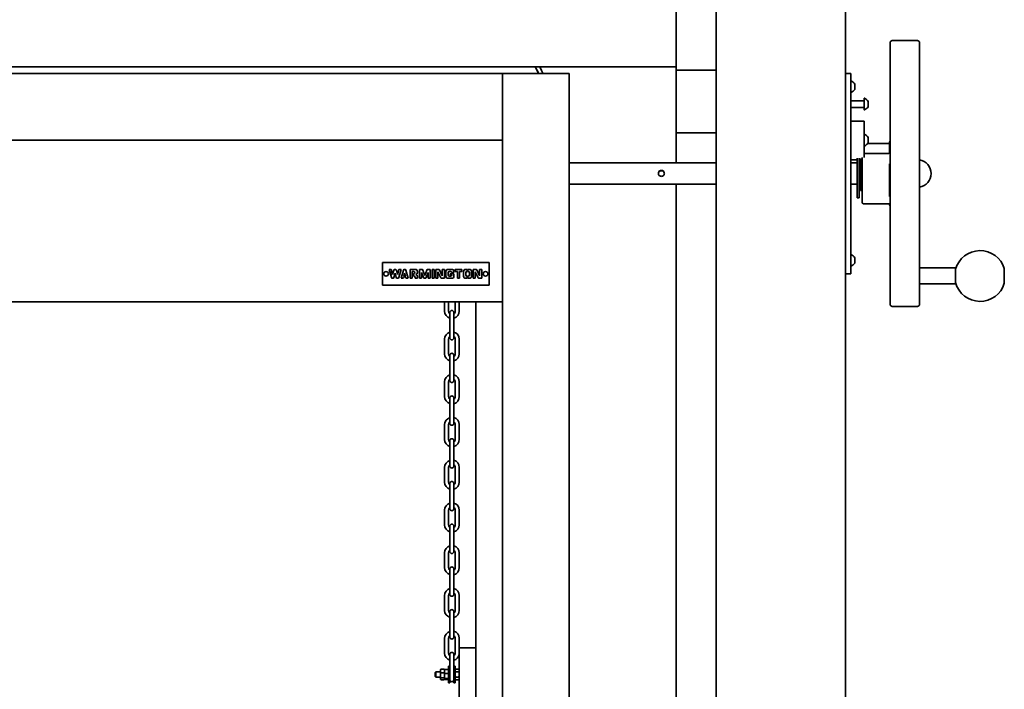
# Model space of a CAD drawing. Units: millimetres. Extents: x 190 to 8610, y 58 to 6194.
# Drawn here: x 1950 to 2688, y 684 to 1185 of the extents above; entities that cross this region are included whole.
import ezdxf

# ---------------------------------------------------------------- set-up
doc = ezdxf.new("R2010")
doc.units = ezdxf.units.MM
doc.header["$LTSCALE"] = 30
doc.layers.add('Visible Edges(ISO)', color=7, linetype='Continuous', lineweight=35)

msp = doc.modelspace()

# ---------------------------------------------------------------- linework, layer by layer
at = {"layer": 'Visible Edges(ISO)'}
for p, q in [((2471.97, 360.18), (2471.97, 2640.18)), ((2568.97, 360.18), (2568.97, 2640.18)), ((2441.97, 1610.18), (2441.97, 1150.18)), ((2602.37, 972.18), (2602.37, 1168.18)), ((2622.87, 1169.68), (2603.87, 1169.68)), ((2624.37, 1168.18), (2624.37, 972.18)), ((2441.97, 1150.18), (1131.97, 1150.18)), ((1261.97, 1145.18), (2311.97, 1145.18)), ((2311.97, 360.18), (2311.97, 1145.18)), ((2311.97, 1145.18), (2361.97, 1145.18)), ((2311.97, 1145.18), (2311.97, 1095.18)), ((2338.54, 1146.02), (2336.43, 1150.18)), ((2338.97, 1145.18), (2336.43, 1150.18)), ((2341.22, 1147.37), (2339.79, 1150.18)), ((2361.97, 1145.18), (2361.97, 360.18)), ((2441.97, 1150.18), (2441.97, 1078.18)), ((2441.97, 1147.68), (2471.97, 1147.68)), ((2572.97, 1145.18), (2568.97, 1145.18)), ((2572.97, 1145.18), (2572.97, 1140.18)), ((2572.97, 1140.18), (2572.97, 1000.18)), ((2575.97, 1137.18), (2575.97, 1133.18)), ((2582.67, 1124.68), (2572.97, 1124.68)), ((2582.97, 1117.85), (2582.97, 1126.52)), ((2585.97, 1124.18), (2585.97, 1120.18)), ((2582.67, 1119.68), (2572.97, 1119.68)), ((2572.97, 1109.41), (2582.97, 1109.41)), ((2582.97, 1106.42), (2582.97, 1109.41)), ((2441.97, 1100.68), (2471.97, 1100.68)), ((2582.97, 1106.42), (2582.97, 1104.27)), ((2582.97, 1101.26), (2582.97, 1104.27)), ((2582.97, 1093.15), (2582.97, 1101.26)), ((2311.97, 1095.18), (1261.97, 1095.18)), ((2582.97, 1093.15), (2582.97, 1085.05)), ((2585.64, 1092.78), (2600.87, 1092.78)), ((2585.97, 1097.18), (2585.97, 1093.18)), ((2601.87, 1086.11), (2601.87, 1093.68)), ((2600.87, 1085.23), (2582.97, 1085.23)), ((2582.97, 1082.18), (2582.97, 1085.05)), ((2361.97, 1078.18), (2471.97, 1078.18)), ((2572.97, 1080.47), (2577.57, 1080.47)), ((2572.97, 1078.18), (2577.57, 1078.18)), ((2577.57, 1081.61), (2577.57, 1051.93)), ((2579.17, 1081.61), (2579.17, 1051.93)), ((2579.17, 1080.47), (2580.17, 1080.47)), ((2579.17, 1078.18), (2580.17, 1078.18)), ((2580.17, 1059.41), (2580.17, 1081.35)), ((2581.37, 1079.44), (2581.37, 1082.09)), ((2581.37, 1079.44), (2581.37, 1078.82)), ((2581.37, 1078.82), (2581.37, 1076.66)), ((2601.87, 1052.91), (2601.87, 1077.49)), ((2581.37, 1076.66), (2581.37, 1051.34)), ((2361.97, 1062.18), (2471.97, 1062.18)), ((2441.97, 1062.18), (2441.97, 360.18)), ((2572.97, 1062.18), (2577.57, 1062.18)), ((2579.17, 1062.18), (2580.17, 1062.18)), ((2581.37, 1059.41), (2580.17, 1059.41)), ((2580.17, 1057.53), (2580.17, 1059.41)), ((2581.37, 1057.53), (2580.17, 1057.53)), ((2577.57, 1051.93), (2579.17, 1051.93)), ((2581.37, 1048.58), (2581.37, 1051.34)), ((2582.37, 1047.58), (2600.87, 1047.58)), ((2601.87, 1046.68), (2601.87, 1047.43)), ((2221.97, 986.58), (2221.97, 1003.58)), ((2221.97, 1003.58), (2301.97, 1003.58)), ((2301.97, 1003.58), (2301.97, 986.58)), ((2575.97, 1007.18), (2575.97, 1003.18)), ((2226.97, 998.43), (2228.57, 998.43)), ((2228.66, 992.31), (2226.97, 998.43)), ((2228.57, 998.43), (2229.62, 994.62)), ((2229.62, 994.62), (2230.51, 997.84)), ((2231.28, 998.43), (2231.66, 998.43)), ((2232.43, 997.84), (2233.32, 994.62)), ((2233.32, 994.62), (2234.37, 998.43)), ((2235.97, 998.43), (2234.28, 992.31)), ((2234.37, 998.43), (2235.97, 998.43)), ((2235.97, 991.73), (2237.66, 997.84)), ((2238.43, 998.43), (2238.81, 998.43)), ((2239.58, 997.84), (2241.27, 991.73)), ((2242.77, 991.73), (2242.77, 998.43)), ((2242.77, 998.43), (2246.57, 998.43)), ((2244.37, 996.83), (2244.37, 991.73)), ((2245.37, 996.83), (2244.37, 996.83)), ((2248.17, 996.83), (2248.17, 995.93)), ((2249.77, 998.43), (2251.6, 998.43)), ((2249.77, 991.73), (2249.77, 998.43)), ((2251.37, 996.19), (2251.37, 991.73)), ((2252.78, 992.26), (2251.37, 996.19)), ((2252.36, 997.9), (2253.77, 993.96)), ((2253.77, 993.96), (2255.18, 997.9)), ((2256.17, 996.19), (2254.76, 992.26)), ((2255.93, 998.43), (2257.77, 998.43)), ((2256.17, 991.73), (2256.17, 996.19)), ((2257.77, 998.43), (2257.77, 991.73)), ((2259.17, 998.43), (2260.77, 998.43)), ((2259.17, 991.73), (2259.17, 998.43)), ((2260.77, 998.43), (2260.77, 991.73)), ((2261.97, 998.43), (2263.95, 998.43)), ((2261.97, 991.73), (2261.97, 998.43)), ((2263.57, 996.57), (2263.57, 991.73)), ((2265.66, 992.18), (2263.57, 996.57)), ((2264.67, 997.97), (2266.77, 993.58)), ((2266.77, 998.43), (2268.37, 998.43)), ((2266.77, 993.58), (2266.77, 998.43)), ((2268.37, 998.43), (2268.37, 991.73)), ((2269.57, 993.33), (2269.57, 996.83)), ((2271.17, 998.43), (2273.97, 998.43)), ((2272.97, 996.83), (2272.17, 996.83)), ((2275.57, 996.03), (2273.95, 996.03)), ((2275.57, 996.83), (2275.57, 996.03)), ((2276.36, 996.83), (2276.36, 998.43)), ((2276.36, 998.43), (2281.56, 998.43)), ((2278.16, 996.83), (2276.36, 996.83)), ((2278.16, 991.73), (2278.16, 996.83)), ((2279.76, 996.83), (2279.76, 991.73)), ((2281.56, 996.83), (2279.76, 996.83)), ((2281.56, 998.43), (2281.56, 996.83)), ((2282.77, 993.33), (2282.77, 996.83)), ((2284.37, 998.43), (2285.52, 998.43)), ((2285.52, 996.83), (2285.37, 996.83)), ((2285.52, 998.43), (2285.52, 996.83)), ((2286.02, 996.83), (2286.02, 998.43)), ((2286.02, 998.43), (2287.17, 998.43)), ((2286.17, 996.83), (2286.02, 996.83)), ((2288.77, 996.83), (2288.77, 993.33)), ((2289.97, 998.43), (2291.95, 998.43)), ((2289.97, 991.73), (2289.97, 998.43)), ((2291.57, 996.57), (2291.57, 991.73)), ((2293.66, 992.18), (2291.57, 996.57)), ((2292.67, 997.97), (2294.77, 993.58)), ((2294.77, 998.43), (2296.37, 998.43)), ((2294.77, 993.58), (2294.77, 998.43)), ((2296.37, 998.43), (2296.37, 991.73)), ((2572.97, 1000.18), (2572.97, 995.18)), ((2624.37, 999.48), (2651.37, 999.48)), ((2651.37, 987.48), (2651.37, 999.48)), ((2687.88, 998.98), (2687.88, 987.98)), ((2229.81, 991.73), (2229.43, 991.73)), ((2231.47, 995.53), (2230.58, 992.31)), ((2232.36, 992.31), (2231.47, 995.53)), ((2233.51, 991.73), (2233.13, 991.73)), ((2237.57, 991.73), (2235.97, 991.73)), ((2237.73, 992.33), (2237.57, 991.73)), ((2238.32, 992.33), (2237.73, 992.33)), ((2238.62, 995.53), (2238.01, 993.33)), ((2238.01, 993.33), (2238.32, 993.33)), ((2238.32, 993.33), (2238.32, 992.33)), ((2239.23, 993.33), (2238.62, 995.53)), ((2238.92, 993.33), (2239.23, 993.33)), ((2238.92, 992.33), (2238.92, 993.33)), ((2239.5, 992.33), (2238.92, 992.33)), ((2239.67, 991.73), (2239.5, 992.33)), ((2241.27, 991.73), (2239.67, 991.73)), ((2244.37, 991.73), (2242.77, 991.73)), ((2245.37, 993.53), (2245.37, 995.13)), ((2246.57, 991.73), (2246.57, 992.33)), ((2248.17, 991.73), (2246.57, 991.73)), ((2247.05, 994.4), (2247.44, 994.23)), ((2248.17, 993.13), (2248.17, 991.73)), ((2251.37, 991.73), (2249.77, 991.73)), ((2254, 991.73), (2253.53, 991.73)), ((2257.77, 991.73), (2256.17, 991.73)), ((2260.77, 991.73), (2259.17, 991.73)), ((2263.57, 991.73), (2261.97, 991.73)), ((2268.37, 991.73), (2266.39, 991.73)), ((2271.17, 995.83), (2271.17, 994.33)), ((2273.97, 991.73), (2271.17, 991.73)), ((2272.17, 993.33), (2272.97, 993.33)), ((2272.77, 994.28), (2272.77, 995.08)), ((2272.77, 995.08), (2275.57, 995.08)), ((2273.97, 994.28), (2272.77, 994.28)), ((2275.57, 995.08), (2275.57, 993.33)), ((2279.76, 991.73), (2278.16, 991.73)), ((2284.37, 995.83), (2284.37, 994.33)), ((2285.52, 991.73), (2284.37, 991.73)), ((2285.37, 993.33), (2285.52, 993.33)), ((2285.52, 993.33), (2285.52, 991.73)), ((2286.02, 991.73), (2286.02, 993.33)), ((2286.02, 993.33), (2286.17, 993.33)), ((2287.17, 991.73), (2286.02, 991.73)), ((2287.17, 994.33), (2287.17, 995.83)), ((2291.57, 991.73), (2289.97, 991.73)), ((2296.37, 991.73), (2294.39, 991.73)), ((2568.97, 995.18), (2572.97, 995.18)), ((2301.97, 986.58), (2221.97, 986.58)), ((2624.37, 987.48), (2651.37, 987.48)), ((2311.97, 974.23), (1261.97, 974.23)), ((2268.57, 974.23), (2268.57, 967.15)), ((2271.56, 974.23), (2271.56, 967.22)), ((2276.57, 967.15), (2276.57, 974.23)), ((2279.56, 967.22), (2279.56, 974.23)), ((2291.97, 465.18), (2291.97, 974.23)), ((2622.87, 970.68), (2603.87, 970.68)), ((2272.47, 966.18), (2272.47, 962.18)), ((2272.47, 951.18), (2272.47, 962.18)), ((2275.47, 962.18), (2275.47, 966.18)), ((2275.47, 951.18), (2275.47, 962.18)), ((2268.57, 946.15), (2268.57, 935.15)), ((2271.56, 946.22), (2271.56, 935.22)), ((2272.47, 951.18), (2272.47, 947.18)), ((2275.47, 947.18), (2275.47, 951.18)), ((2276.57, 935.15), (2276.57, 946.15)), ((2279.56, 935.22), (2279.56, 946.22)), ((2272.47, 934.18), (2272.47, 930.18)), ((2272.47, 919.18), (2272.47, 930.18)), ((2275.47, 930.18), (2275.47, 934.18)), ((2275.47, 919.18), (2275.47, 930.18)), ((2272.47, 919.18), (2272.47, 915.18)), ((2275.47, 915.18), (2275.47, 919.18)), ((2268.57, 914.15), (2268.57, 903.15)), ((2271.56, 914.22), (2271.56, 903.22)), ((2276.57, 903.15), (2276.57, 914.15)), ((2279.56, 903.22), (2279.56, 914.22)), ((2272.47, 902.18), (2272.47, 898.18)), ((2275.47, 898.18), (2275.47, 902.18)), ((2272.47, 887.18), (2272.47, 898.18)), ((2275.47, 887.18), (2275.47, 898.18)), ((2272.47, 887.18), (2272.47, 883.18)), ((2275.47, 883.18), (2275.47, 887.18)), ((2268.57, 882.15), (2268.57, 871.15)), ((2271.56, 882.22), (2271.56, 871.22)), ((2276.57, 871.15), (2276.57, 882.15)), ((2279.56, 871.22), (2279.56, 882.22)), ((2272.47, 870.18), (2272.47, 866.18)), ((2272.47, 855.18), (2272.47, 866.18)), ((2275.47, 866.18), (2275.47, 870.18)), ((2275.47, 855.18), (2275.47, 866.18)), ((2268.57, 850.15), (2268.57, 839.15)), ((2271.56, 850.22), (2271.56, 839.22)), ((2272.47, 855.18), (2272.47, 851.18)), ((2275.47, 851.18), (2275.47, 855.18)), ((2276.57, 839.15), (2276.57, 850.15)), ((2279.56, 839.22), (2279.56, 850.22)), ((2272.47, 838.18), (2272.47, 834.18)), ((2272.47, 823.18), (2272.47, 834.18)), ((2275.47, 834.18), (2275.47, 838.18)), ((2275.47, 823.18), (2275.47, 834.18)), ((2272.47, 823.18), (2272.47, 819.18)), ((2275.47, 819.18), (2275.47, 823.18)), ((2268.57, 818.15), (2268.57, 807.15)), ((2271.56, 818.22), (2271.56, 807.22)), ((2276.57, 807.15), (2276.57, 818.15)), ((2279.56, 807.22), (2279.56, 818.22)), ((2272.47, 806.18), (2272.47, 802.18)), ((2275.47, 802.18), (2275.47, 806.18)), ((2272.47, 791.18), (2272.47, 802.18)), ((2275.47, 791.18), (2275.47, 802.18)), ((2272.47, 791.18), (2272.47, 787.18)), ((2275.47, 787.18), (2275.47, 791.18)), ((2268.57, 786.15), (2268.57, 775.15)), ((2271.56, 786.22), (2271.56, 775.22)), ((2276.57, 775.15), (2276.57, 786.15)), ((2279.56, 775.22), (2279.56, 786.22)), ((2272.47, 774.18), (2272.47, 770.18)), ((2272.47, 759.18), (2272.47, 770.18)), ((2275.47, 770.18), (2275.47, 774.18)), ((2275.47, 759.18), (2275.47, 770.18)), ((2268.57, 754.15), (2268.57, 743.15)), ((2271.56, 754.22), (2271.56, 743.22)), ((2272.47, 759.18), (2272.47, 755.18)), ((2275.47, 755.18), (2275.47, 759.18)), ((2276.57, 743.15), (2276.57, 754.15)), ((2279.56, 743.22), (2279.56, 754.22)), ((2272.47, 742.18), (2272.47, 738.18)), ((2272.47, 727.18), (2272.47, 738.18)), ((2275.47, 738.18), (2275.47, 742.18)), ((2275.47, 727.18), (2275.47, 738.18)), ((2272.47, 727.18), (2272.47, 723.18)), ((2275.47, 723.18), (2275.47, 727.18)), ((2268.57, 722.15), (2268.57, 711.15)), ((2271.56, 722.22), (2271.56, 711.22)), ((2276.57, 711.15), (2276.57, 722.15)), ((2279.56, 715.18), (2279.56, 722.22)), ((2272.47, 710.18), (2272.47, 706.18)), ((2275.47, 706.18), (2275.47, 710.18)), ((2279.47, 715.18), (2279.47, 665.18)), ((2279.47, 715.18), (2281.47, 715.18)), ((2281.47, 715.18), (2291.97, 715.18)), ((2271.47, 688.93), (2271.47, 701.43)), ((2272.47, 701.43), (2271.47, 701.43)), ((2272.47, 699.99), (2272.47, 706.18)), ((2275.47, 699.99), (2275.47, 706.18)), ((2275.47, 701.43), (2276.47, 701.43)), ((2276.47, 701.43), (2276.47, 688.93)), ((2261.47, 696.68), (2261.97, 697.18)), ((2261.47, 693.68), (2261.47, 696.68)), ((2261.47, 693.68), (2261.97, 693.18)), ((2261.97, 697.18), (2261.97, 693.18)), ((2265.47, 697.18), (2261.97, 697.18)), ((2265.47, 691.78), (2265.47, 698.58)), ((2266.07, 699.11), (2267.87, 699.11)), ((2267.87, 696.47), (2266.07, 696.47)), ((2268.47, 691.78), (2268.47, 698.58)), ((2268.47, 698.58), (2268.47, 691.78)), ((2269.07, 698.95), (2270.87, 698.95)), ((2270.87, 695.9), (2269.07, 695.9)), ((2272.47, 688.93), (2272.47, 699.99)), ((2275.47, 699.99), (2275.47, 688.93)), ((2277.07, 699.18), (2278.87, 699.18)), ((2278.87, 697.18), (2277.07, 697.18)), ((2265.47, 693.18), (2261.97, 693.18)), ((2267.87, 692.55), (2266.07, 692.55)), ((2267.87, 691.26), (2266.07, 691.26)), ((2270.87, 692.14), (2269.07, 692.14)), ((2270.87, 691.42), (2269.07, 691.42)), ((2272.47, 688.93), (2271.47, 688.93)), ((2275.47, 688.93), (2276.47, 688.93)), ((2278.87, 693.18), (2277.07, 693.18)), ((2278.87, 691.18), (2277.07, 691.18))]:
    msp.add_line(p, q, dxfattribs=at)
for centre in [(2224.72, 995.08), (2299.22, 995.08)]:
    msp.add_circle(centre, 1.75, dxfattribs=at)
for centre, radius, start, end in [((2603.87, 1168.18), 1.5, 90, 180), ((2622.87, 1168.18), 1.5, 0, 90), ((2335.07, 1144.25), 3.9, 13.85306, 26.93), ((2335.07, 1144.25), 6.9, 7.77779, 26.93), ((2573.07, 1139.52), 0.1, 61.17455, 180), ((2568.59, 1131.38), 9.39, 38.18652, 61.17455), ((2573.07, 1130.85), 0.1, 180, 298.82545), ((2568.59, 1138.99), 9.39, 298.82545, 321.81348), ((2582.67, 1124.98), 0.3, 270, 0), ((2583.07, 1126.52), 0.1, 61.17455, 180), ((2578.59, 1118.38), 9.39, 38.18652, 61.17455), ((2582.67, 1119.38), 0.3, 0, 90), ((2583.07, 1117.85), 0.1, 180, 298.82545), ((2578.59, 1125.99), 9.39, 298.82545, 321.81348), ((2583.07, 1099.52), 0.1, 61.17455, 180), ((2578.59, 1091.38), 9.39, 38.18652, 61.17455), ((2578.59, 1098.99), 9.39, 298.82545, 321.81348), ((2602.87, 1093.68), 1, 120, 180), ((2583.07, 1090.85), 0.1, 180, 298.82545), ((2622.52, 1070.18), 10.45, 280.19702, 79.80298), ((2582.37, 1048.58), 1, 180, 270), ((2602.87, 1046.68), 1, 180, 240), ((2669.7, 993.48), 19, 16.82645, 164.74248), ((2573.07, 1009.52), 0.1, 61.17455, 180), ((2568.59, 1001.38), 9.39, 38.18652, 61.17455), ((2231.28, 997.63), 0.8, 90, 164.56414), ((2231.66, 997.63), 0.8, 15.43586, 90), ((2238.43, 997.63), 0.8, 90, 164.56414), ((2238.81, 997.63), 0.8, 15.43586, 90), ((2245.37, 995.98), 0.85, 270, 90), ((2246.57, 996.83), 1.6, 0, 90), ((2246.57, 995.93), 1.6, 287.4193, 0), ((2251.6, 997.63), 0.8, 19.70798, 90), ((2255.93, 997.63), 0.8, 90, 160.29202), ((2263.95, 997.63), 0.8, 25.5297, 90), ((2271.17, 996.83), 1.6, 90, 180), ((2272.17, 995.83), 1, 90, 180), ((2272.97, 995.83), 1, 11.53696, 90), ((2273.97, 996.83), 1.6, 0, 90), ((2284.37, 996.83), 1.6, 90, 180), ((2285.37, 995.83), 1, 90, 180), ((2286.17, 995.83), 1, 0, 90), ((2287.17, 996.83), 1.6, 0, 90), ((2291.95, 997.63), 0.8, 25.5297, 90), ((2573.07, 1000.85), 0.1, 180, 298.82545), ((2568.59, 1008.99), 9.39, 298.82545, 321.81348), ((2229.43, 992.53), 0.8, 195.43586, 270), ((2229.81, 992.53), 0.8, 270, 344.56414), ((2233.13, 992.53), 0.8, 195.43586, 270), ((2233.51, 992.53), 0.8, 270, 344.56414), ((2245.37, 992.33), 1.2, 0, 90), ((2246.97, 993.13), 1.2, 0, 66.59816), ((2253.53, 992.53), 0.8, 199.70798, 270), ((2254, 992.53), 0.8, 270, 340.29202), ((2266.39, 992.53), 0.8, 205.5297, 270), ((2271.17, 993.33), 1.6, 180, 270), ((2272.17, 994.33), 1, 180, 270), ((2272.97, 994.33), 1, 270, 357.13402), ((2273.97, 993.33), 1.6, 270, 0), ((2284.37, 993.33), 1.6, 180, 270), ((2285.37, 994.33), 1, 180, 270), ((2286.17, 994.33), 1, 270, 0), ((2287.17, 993.33), 1.6, 270, 0), ((2294.39, 992.53), 0.8, 205.5297, 270), ((2669.7, 993.48), 19, 195.25752, 343.17355), ((2274.06, 967.18), 5.5, 180.37892, 253.11938), ((2274.06, 967.18), 2.5, 179.16664, 230.31134), ((2273.97, 966.18), 1.5, 0, 180), ((2274.06, 967.18), 5.5, 284.77997, 0.37892), ((2274.06, 967.18), 2.5, 304.12816, 359.16664), ((2603.87, 972.18), 1.5, 180, 270), ((2622.87, 972.18), 1.5, 270, 0), ((2274.06, 946.18), 5.5, 106.88062, 180.37892), ((2274.06, 946.18), 2.5, 129.68866, 179.16664), ((2273.97, 947.18), 1.5, 180, 0), ((2274.06, 946.18), 5.5, 0.37892, 75.22003), ((2274.06, 946.18), 2.5, 359.16664, 55.87184), ((2274.06, 935.18), 5.5, 180.37892, 253.11938), ((2274.06, 935.18), 2.5, 179.16664, 230.31134), ((2273.97, 934.18), 1.5, 0, 180), ((2274.06, 935.18), 5.5, 284.77997, 0.37892), ((2274.06, 935.18), 2.5, 304.12816, 359.16664), ((2274.06, 914.18), 5.5, 106.88062, 180.37892), ((2274.06, 914.18), 2.5, 129.68866, 179.16664), ((2273.97, 915.18), 1.5, 180, 0), ((2274.06, 914.18), 5.5, 0.37892, 75.22003), ((2274.06, 914.18), 2.5, 359.16664, 55.87184), ((2274.06, 903.18), 5.5, 180.37892, 253.11938), ((2274.06, 903.18), 2.5, 179.16664, 230.31134), ((2273.97, 902.18), 1.5, 0, 180), ((2274.06, 903.18), 5.5, 284.77997, 0.37892), ((2274.06, 903.18), 2.5, 304.12816, 359.16664), ((2274.06, 882.18), 5.5, 106.88062, 180.37892), ((2274.06, 882.18), 5.5, 0.37892, 75.22003), ((2274.06, 882.18), 2.5, 129.68866, 179.16664), ((2273.97, 883.18), 1.5, 180, 0), ((2274.06, 882.18), 2.5, 359.16664, 55.87184), ((2274.06, 871.18), 5.5, 180.37892, 253.11938), ((2274.06, 871.18), 2.5, 179.16664, 230.31134), ((2273.97, 870.18), 1.5, 0, 180), ((2274.06, 871.18), 5.5, 284.77997, 0.37892), ((2274.06, 871.18), 2.5, 304.12816, 359.16664), ((2274.06, 850.18), 5.5, 106.88062, 180.37892), ((2274.06, 850.18), 2.5, 129.68866, 179.16664), ((2273.97, 851.18), 1.5, 180, 0), ((2274.06, 850.18), 5.5, 0.37892, 75.22003), ((2274.06, 850.18), 2.5, 359.16664, 55.87184), ((2274.06, 839.18), 5.5, 180.37892, 253.11938), ((2274.06, 839.18), 2.5, 179.16664, 230.31134), ((2273.97, 838.18), 1.5, 0, 180), ((2274.06, 839.18), 5.5, 284.77997, 0.37892), ((2274.06, 839.18), 2.5, 304.12816, 359.16664), ((2274.06, 818.18), 5.5, 106.88062, 180.37892), ((2274.06, 818.18), 2.5, 129.68866, 179.16664), ((2273.97, 819.18), 1.5, 180, 0), ((2274.06, 818.18), 5.5, 0.37892, 75.22003), ((2274.06, 818.18), 2.5, 359.16664, 55.87184), ((2274.06, 807.18), 5.5, 180.37892, 253.11938), ((2274.06, 807.18), 2.5, 179.16664, 230.31134), ((2273.97, 806.18), 1.5, 0, 180), ((2274.06, 807.18), 5.5, 284.77997, 0.37892), ((2274.06, 807.18), 2.5, 304.12816, 359.16664), ((2274.06, 786.18), 5.5, 106.88062, 180.37892), ((2274.06, 786.18), 5.5, 0.37892, 75.22003), ((2274.06, 786.18), 2.5, 129.68866, 179.16664), ((2273.97, 787.18), 1.5, 180, 0), ((2274.06, 786.18), 2.5, 359.16664, 55.87184), ((2274.06, 775.18), 5.5, 180.37892, 253.11938), ((2274.06, 775.18), 2.5, 179.16664, 230.31134), ((2273.97, 774.18), 1.5, 0, 180), ((2274.06, 775.18), 5.5, 284.77997, 0.37892), ((2274.06, 775.18), 2.5, 304.12816, 359.16664), ((2274.06, 754.18), 5.5, 106.88062, 180.37892), ((2274.06, 754.18), 2.5, 129.68866, 179.16664), ((2273.97, 755.18), 1.5, 180, 0), ((2274.06, 754.18), 5.5, 0.37892, 75.22003), ((2274.06, 754.18), 2.5, 359.16664, 55.87184), ((2274.06, 743.18), 5.5, 180.37892, 253.11938), ((2274.06, 743.18), 2.5, 179.16664, 230.31134), ((2273.97, 742.18), 1.5, 0, 180), ((2274.06, 743.18), 5.5, 284.77997, 0.37892), ((2274.06, 743.18), 2.5, 304.12816, 359.16664), ((2274.06, 722.18), 5.5, 106.88062, 180.37892), ((2274.06, 722.18), 2.5, 129.68866, 179.16664), ((2273.97, 723.18), 1.5, 180, 0), ((2274.06, 722.18), 5.5, 0.37892, 75.22003), ((2274.06, 722.18), 2.5, 359.16664, 55.87184), ((2274.06, 711.18), 5.5, 180.37892, 253.11938), ((2274.06, 711.18), 2.5, 179.16664, 230.31134), ((2273.97, 710.18), 1.5, 0, 180), ((2274.06, 711.18), 2.5, 304.12816, 359.16664), ((2274.06, 711.18), 5.5, 284.77997, 349.24155), ((2266.07, 698.58), 0.6, 154.33824, 180), ((2267.87, 698.58), 0.6, 0, 25.66176), ((2269.07, 698.58), 0.6, 168.30234, 180), ((2270.87, 698.58), 0.6, 0, 11.69766), ((2277.07, 698.58), 0.6, 90, 180), ((2278.87, 698.58), 0.6, 0, 90), ((2266.07, 691.78), 0.6, 180, 205.66176), ((2267.87, 691.78), 0.6, 334.33824, 0), ((2269.07, 691.78), 0.6, 180, 191.69766), ((2270.87, 691.78), 0.6, 348.30234, 0), ((2273.97, 691.18), 1.5, 180, 0), ((2277.07, 691.78), 0.6, 180, 270), ((2278.87, 691.78), 0.6, 270, 0)]:
    msp.add_arc(centre, radius, start, end, dxfattribs=at)
for points, knots in [([(2600.87, 1092.78), (2601, 1092.78), (2601.13, 1092.79), (2601.38, 1092.82), (2601.5, 1092.84), (2601.7, 1092.88), (2601.79, 1092.91), (2601.87, 1092.93)], [0, 0, 0, 0, 0.0495029, 0.0495029, 0.0993109, 0.0993109, 0.1463457, 0.1463457, 0.1463457, 0.1463457]), ([(2601.87, 1086.11), (2601.87, 1086.04), (2601.86, 1085.96), (2601.81, 1085.81), (2601.77, 1085.73), (2601.67, 1085.58), (2601.6, 1085.51), (2601.44, 1085.39), (2601.35, 1085.34), (2601.18, 1085.27), (2601.1, 1085.25), (2600.97, 1085.23), (2600.92, 1085.23), (2600.87, 1085.23)], [0, 0, 0, 0, 0.0701986, 0.0701986, 0.1403973, 0.1403973, 0.2105959, 0.2105959, 0.2759655, 0.2759655, 0.3227696, 0.3227696, 0.3509932, 0.3509932, 0.3509932, 0.3509932]), ([(2428.72, 1070.32), (2428.72, 1070.6), (2428.77, 1070.91), (2429, 1071.46), (2429.18, 1071.71), (2429.58, 1072.11), (2429.83, 1072.28), (2430.38, 1072.51), (2430.68, 1072.56), (2430.97, 1072.56), (2431.25, 1072.56), (2431.55, 1072.51), (2432.11, 1072.28), (2432.36, 1072.11), (2432.76, 1071.71), (2432.93, 1071.46), (2433.16, 1070.91), (2433.22, 1070.6), (2433.22, 1070.32)], [1.0230337, 1.0230337, 1.0230337, 1.0230337, 1.1082768, 1.1082768, 1.1935199, 1.1935199, 1.2787824, 1.2787824, 1.3640449, 1.3640449, 1.3640449, 1.4493074, 1.4493074, 1.53457, 1.53457, 1.6198131, 1.6198131, 1.7050562, 1.7050562, 1.7050562, 1.7050562]), ([(2430.97, 1072.3), (2430.68, 1072.3), (2430.38, 1072.24), (2429.83, 1072.01), (2429.58, 1071.84), (2429.18, 1071.44), (2429, 1071.19), (2428.79, 1070.68), (2428.74, 1070.43), (2428.72, 1070.18)], [0, 0, 0, 0, 0.0852625, 0.0852625, 0.170525, 0.170525, 0.2557681, 0.2557681, 0.327355, 0.327355, 0.327355, 0.327355]), ([(2433.22, 1070.32), (2433.22, 1070.04), (2433.16, 1069.73), (2432.93, 1069.18), (2432.76, 1068.93), (2432.36, 1068.53), (2432.11, 1068.35), (2431.55, 1068.12), (2431.25, 1068.07), (2430.68, 1068.07), (2430.38, 1068.12), (2429.83, 1068.35), (2429.58, 1068.53), (2429.18, 1068.93), (2429, 1069.18), (2428.77, 1069.73), (2428.72, 1070.04), (2428.72, 1070.32)], [0.3410112, 0.3410112, 0.3410112, 0.3410112, 0.4262543, 0.4262543, 0.5114974, 0.5114974, 0.59676, 0.59676, 0.6820225, 0.6820225, 0.767285, 0.767285, 0.8525475, 0.8525475, 0.9377906, 0.9377906, 1.0230337, 1.0230337, 1.0230337, 1.0230337]), ([(2433.21, 1070.18), (2433.2, 1070.43), (2433.14, 1070.68), (2432.93, 1071.19), (2432.76, 1071.44), (2432.36, 1071.84), (2432.11, 1072.01), (2431.55, 1072.24), (2431.25, 1072.3), (2430.97, 1072.3)], [1.0366899, 1.0366899, 1.0366899, 1.0366899, 1.1082768, 1.1082768, 1.1935199, 1.1935199, 1.2787824, 1.2787824, 1.3640449, 1.3640449, 1.3640449, 1.3640449]), ([(2600.87, 1047.58), (2601, 1047.58), (2601.13, 1047.57), (2601.38, 1047.55), (2601.5, 1047.53), (2601.71, 1047.48), (2601.8, 1047.46), (2601.95, 1047.4), (2602, 1047.38), (2602.06, 1047.35), (2602.07, 1047.34), (2602.07, 1047.34)], [0, 0, 0, 0, 0.0495029, 0.0495029, 0.0993109, 0.0993109, 0.1489127, 0.1489127, 0.194764, 0.194764, 0.2262009, 0.2262009, 0.2262009, 0.2262009]), ([(2266.07, 696.47), (2266.02, 696.47), (2265.96, 696.48), (2265.86, 696.52), (2265.8, 696.55), (2265.69, 696.64), (2265.64, 696.72), (2265.53, 696.94), (2265.5, 697.11), (2265.47, 697.46), (2265.47, 697.63), (2265.47, 697.95), (2265.47, 698.12), (2265.5, 698.47), (2265.53, 698.64), (2265.64, 698.86), (2265.69, 698.94), (2265.8, 699.03), (2265.86, 699.06), (2265.96, 699.1), (2266.02, 699.11), (2266.07, 699.11)], [0.2118037, 0.2118037, 0.2118037, 0.2118037, 0.22639, 0.22639, 0.2461316, 0.2461316, 0.2789037, 0.2789037, 0.3512555, 0.3512555, 0.4236074, 0.4236074, 0.4959592, 0.4959592, 0.5683111, 0.5683111, 0.6010832, 0.6010832, 0.6208248, 0.6208248, 0.6354111, 0.6354111, 0.6354111, 0.6354111]), ([(2266.07, 692.55), (2266.02, 692.55), (2265.96, 692.56), (2265.86, 692.62), (2265.8, 692.67), (2265.69, 692.8), (2265.64, 692.92), (2265.53, 693.25), (2265.5, 693.5), (2265.47, 694.01), (2265.47, 694.27), (2265.47, 694.75), (2265.47, 695.01), (2265.5, 695.52), (2265.53, 695.78), (2265.64, 696.1), (2265.69, 696.22), (2265.8, 696.35), (2265.86, 696.41), (2265.96, 696.46), (2266.02, 696.47), (2266.07, 696.47)], [0.2118037, 0.2118037, 0.2118037, 0.2118037, 0.22639, 0.22639, 0.2461316, 0.2461316, 0.2789037, 0.2789037, 0.3512555, 0.3512555, 0.4236074, 0.4236074, 0.4959592, 0.4959592, 0.5683111, 0.5683111, 0.6010832, 0.6010832, 0.6208248, 0.6208248, 0.6354111, 0.6354111, 0.6354111, 0.6354111]), ([(2266.07, 699.11), (2266.02, 699.11), (2265.96, 699.1), (2265.86, 699.09), (2265.8, 699.07), (2265.69, 699.02), (2265.64, 698.99), (2265.57, 698.92), (2265.54, 698.88), (2265.53, 698.84)], [0.2118037, 0.2118037, 0.2118037, 0.2118037, 0.22639, 0.22639, 0.2461316, 0.2461316, 0.2789037, 0.2789037, 0.3126893, 0.3126893, 0.3126893, 0.3126893]), ([(2268.41, 698.84), (2268.39, 698.88), (2268.37, 698.92), (2268.3, 698.99), (2268.24, 699.02), (2268.13, 699.07), (2268.07, 699.09), (2267.97, 699.1), (2267.92, 699.11), (2267.87, 699.11)], [0.110918, 0.110918, 0.110918, 0.110918, 0.1447037, 0.1447037, 0.1774758, 0.1774758, 0.1972174, 0.1972174, 0.2118037, 0.2118037, 0.2118037, 0.2118037]), ([(2267.87, 699.11), (2267.92, 699.11), (2267.97, 699.1), (2268.07, 699.06), (2268.13, 699.03), (2268.24, 698.94), (2268.3, 698.86), (2268.41, 698.64), (2268.43, 698.47), (2268.46, 698.12), (2268.46, 697.95), (2268.46, 697.79), (2268.46, 697.63), (2268.46, 697.46), (2268.43, 697.11), (2268.41, 696.94), (2268.3, 696.72), (2268.24, 696.64), (2268.13, 696.55), (2268.07, 696.52), (2267.97, 696.48), (2267.92, 696.47), (2267.87, 696.47)], [-0.2118037, -0.2118037, -0.2118037, -0.2118037, -0.1972174, -0.1972174, -0.1774758, -0.1774758, -0.1447037, -0.1447037, -0.0723518, -0.0723518, 0, 0, 0, 0.0723518, 0.0723518, 0.1447037, 0.1447037, 0.1774758, 0.1774758, 0.1972174, 0.1972174, 0.2118037, 0.2118037, 0.2118037, 0.2118037]), ([(2267.87, 696.47), (2267.92, 696.47), (2267.97, 696.46), (2268.07, 696.41), (2268.13, 696.35), (2268.24, 696.22), (2268.3, 696.1), (2268.41, 695.78), (2268.43, 695.52), (2268.46, 695.01), (2268.46, 694.75), (2268.46, 694.51), (2268.46, 694.27), (2268.46, 694.01), (2268.43, 693.5), (2268.41, 693.25), (2268.3, 692.92), (2268.24, 692.8), (2268.13, 692.67), (2268.07, 692.62), (2267.97, 692.56), (2267.92, 692.55), (2267.87, 692.55)], [-0.2118037, -0.2118037, -0.2118037, -0.2118037, -0.1972174, -0.1972174, -0.1774758, -0.1774758, -0.1447037, -0.1447037, -0.0723518, -0.0723518, 0, 0, 0, 0.0723518, 0.0723518, 0.1447037, 0.1447037, 0.1774758, 0.1774758, 0.1972174, 0.1972174, 0.2118037, 0.2118037, 0.2118037, 0.2118037]), ([(2269.07, 695.9), (2269.02, 695.9), (2268.96, 695.91), (2268.86, 695.95), (2268.8, 696), (2268.69, 696.1), (2268.64, 696.19), (2268.53, 696.44), (2268.5, 696.64), (2268.47, 697.04), (2268.47, 697.24), (2268.47, 697.61), (2268.47, 697.81), (2268.5, 698.21), (2268.53, 698.41), (2268.64, 698.66), (2268.69, 698.75), (2268.8, 698.86), (2268.86, 698.9), (2268.96, 698.94), (2269.02, 698.95), (2269.07, 698.95)], [0.2118037, 0.2118037, 0.2118037, 0.2118037, 0.22639, 0.22639, 0.2461316, 0.2461316, 0.2789037, 0.2789037, 0.3512555, 0.3512555, 0.4236074, 0.4236074, 0.4959592, 0.4959592, 0.5683111, 0.5683111, 0.6010832, 0.6010832, 0.6208248, 0.6208248, 0.6354111, 0.6354111, 0.6354111, 0.6354111]), ([(2269.07, 692.14), (2269.02, 692.14), (2268.96, 692.15), (2268.86, 692.2), (2268.8, 692.25), (2268.69, 692.38), (2268.64, 692.49), (2268.53, 692.8), (2268.5, 693.05), (2268.47, 693.54), (2268.47, 693.79), (2268.47, 694.25), (2268.47, 694.5), (2268.5, 694.99), (2268.53, 695.23), (2268.64, 695.55), (2268.69, 695.66), (2268.8, 695.79), (2268.86, 695.84), (2268.96, 695.89), (2269.02, 695.9), (2269.07, 695.9)], [0.2118037, 0.2118037, 0.2118037, 0.2118037, 0.22639, 0.22639, 0.2461316, 0.2461316, 0.2789037, 0.2789037, 0.3512555, 0.3512555, 0.4236074, 0.4236074, 0.4959592, 0.4959592, 0.5683111, 0.5683111, 0.6010832, 0.6010832, 0.6208248, 0.6208248, 0.6354111, 0.6354111, 0.6354111, 0.6354111]), ([(2269.07, 698.95), (2269.02, 698.95), (2268.96, 698.95), (2268.86, 698.94), (2268.8, 698.93), (2268.69, 698.9), (2268.64, 698.88), (2268.53, 698.82), (2268.5, 698.78), (2268.48, 698.72), (2268.48, 698.71), (2268.48, 698.7)], [0.2118037, 0.2118037, 0.2118037, 0.2118037, 0.22639, 0.22639, 0.2461316, 0.2461316, 0.2789037, 0.2789037, 0.3512555, 0.3512555, 0.3635932, 0.3635932, 0.3635932, 0.3635932]), ([(2271.46, 698.7), (2271.45, 698.71), (2271.45, 698.72), (2271.43, 698.78), (2271.41, 698.82), (2271.3, 698.88), (2271.24, 698.9), (2271.13, 698.93), (2271.07, 698.94), (2270.97, 698.95), (2270.92, 698.95), (2270.87, 698.95)], [0.0600142, 0.0600142, 0.0600142, 0.0600142, 0.0723518, 0.0723518, 0.1447037, 0.1447037, 0.1774758, 0.1774758, 0.1972174, 0.1972174, 0.2118037, 0.2118037, 0.2118037, 0.2118037]), ([(2270.87, 698.95), (2270.92, 698.95), (2270.97, 698.94), (2271.07, 698.9), (2271.13, 698.86), (2271.24, 698.75), (2271.3, 698.66), (2271.41, 698.41), (2271.43, 698.21), (2271.46, 697.81), (2271.46, 697.61), (2271.46, 697.43), (2271.46, 697.24), (2271.46, 697.04), (2271.43, 696.64), (2271.41, 696.44), (2271.3, 696.19), (2271.24, 696.1), (2271.13, 696), (2271.07, 695.95), (2270.97, 695.91), (2270.92, 695.9), (2270.87, 695.9)], [-0.2118037, -0.2118037, -0.2118037, -0.2118037, -0.1972174, -0.1972174, -0.1774758, -0.1774758, -0.1447037, -0.1447037, -0.0723518, -0.0723518, 0, 0, 0, 0.0723518, 0.0723518, 0.1447037, 0.1447037, 0.1774758, 0.1774758, 0.1972174, 0.1972174, 0.2118037, 0.2118037, 0.2118037, 0.2118037]), ([(2270.87, 695.9), (2270.92, 695.9), (2270.97, 695.89), (2271.07, 695.84), (2271.13, 695.79), (2271.24, 695.66), (2271.3, 695.55), (2271.41, 695.23), (2271.43, 694.99), (2271.46, 694.5), (2271.46, 694.25), (2271.46, 694.02), (2271.46, 693.79), (2271.46, 693.54), (2271.43, 693.05), (2271.41, 692.8), (2271.3, 692.49), (2271.24, 692.38), (2271.13, 692.25), (2271.07, 692.2), (2270.97, 692.15), (2270.92, 692.14), (2270.87, 692.14)], [-0.2118037, -0.2118037, -0.2118037, -0.2118037, -0.1972174, -0.1972174, -0.1774758, -0.1774758, -0.1447037, -0.1447037, -0.0723518, -0.0723518, 0, 0, 0, 0.0723518, 0.0723518, 0.1447037, 0.1447037, 0.1774758, 0.1774758, 0.1972174, 0.1972174, 0.2118037, 0.2118037, 0.2118037, 0.2118037]), ([(2277.07, 697.18), (2277.02, 697.18), (2276.96, 697.19), (2276.86, 697.22), (2276.8, 697.24), (2276.69, 697.31), (2276.64, 697.37), (2276.53, 697.54), (2276.5, 697.67), (2276.47, 697.93), (2276.47, 698.06), (2276.47, 698.3), (2276.47, 698.44), (2276.5, 698.7), (2276.53, 698.83), (2276.64, 698.99), (2276.69, 699.05), (2276.8, 699.12), (2276.86, 699.15), (2276.96, 699.18), (2277.02, 699.18), (2277.07, 699.18)], [0.2118037, 0.2118037, 0.2118037, 0.2118037, 0.22639, 0.22639, 0.2461316, 0.2461316, 0.2789037, 0.2789037, 0.3512555, 0.3512555, 0.4236074, 0.4236074, 0.4959592, 0.4959592, 0.5683111, 0.5683111, 0.6010832, 0.6010832, 0.6208248, 0.6208248, 0.6354111, 0.6354111, 0.6354111, 0.6354111]), ([(2277.07, 693.18), (2277.02, 693.18), (2276.96, 693.2), (2276.86, 693.25), (2276.8, 693.3), (2276.69, 693.44), (2276.64, 693.56), (2276.53, 693.89), (2276.5, 694.15), (2276.47, 694.68), (2276.47, 694.94), (2276.47, 695.42), (2276.47, 695.69), (2276.5, 696.21), (2276.53, 696.47), (2276.64, 696.81), (2276.69, 696.92), (2276.8, 697.06), (2276.86, 697.12), (2276.96, 697.17), (2277.02, 697.18), (2277.07, 697.18)], [0.2118037, 0.2118037, 0.2118037, 0.2118037, 0.22639, 0.22639, 0.2461316, 0.2461316, 0.2789037, 0.2789037, 0.3512555, 0.3512555, 0.4236074, 0.4236074, 0.4959592, 0.4959592, 0.5683111, 0.5683111, 0.6010832, 0.6010832, 0.6208248, 0.6208248, 0.6354111, 0.6354111, 0.6354111, 0.6354111]), ([(2278.87, 699.18), (2278.92, 699.18), (2278.97, 699.18), (2279.07, 699.15), (2279.13, 699.12), (2279.24, 699.05), (2279.3, 698.99), (2279.41, 698.83), (2279.43, 698.7), (2279.46, 698.44), (2279.46, 698.3), (2279.46, 698.18), (2279.46, 698.06), (2279.46, 697.93), (2279.43, 697.67), (2279.41, 697.54), (2279.3, 697.37), (2279.24, 697.31), (2279.13, 697.24), (2279.07, 697.22), (2278.97, 697.19), (2278.92, 697.18), (2278.87, 697.18)], [-0.2118037, -0.2118037, -0.2118037, -0.2118037, -0.1972174, -0.1972174, -0.1774758, -0.1774758, -0.1447037, -0.1447037, -0.0723518, -0.0723518, 0, 0, 0, 0.0723518, 0.0723518, 0.1447037, 0.1447037, 0.1774758, 0.1774758, 0.1972174, 0.1972174, 0.2118037, 0.2118037, 0.2118037, 0.2118037]), ([(2278.87, 697.18), (2278.92, 697.18), (2278.97, 697.17), (2279.07, 697.12), (2279.13, 697.06), (2279.24, 696.92), (2279.3, 696.81), (2279.41, 696.47), (2279.43, 696.21), (2279.46, 695.69), (2279.46, 695.42), (2279.46, 695.18), (2279.46, 694.94), (2279.46, 694.68), (2279.43, 694.15), (2279.41, 693.89), (2279.3, 693.56), (2279.24, 693.44), (2279.13, 693.3), (2279.07, 693.25), (2278.97, 693.2), (2278.92, 693.18), (2278.87, 693.18)], [-0.2118037, -0.2118037, -0.2118037, -0.2118037, -0.1972174, -0.1972174, -0.1774758, -0.1774758, -0.1447037, -0.1447037, -0.0723518, -0.0723518, 0, 0, 0, 0.0723518, 0.0723518, 0.1447037, 0.1447037, 0.1774758, 0.1774758, 0.1972174, 0.1972174, 0.2118037, 0.2118037, 0.2118037, 0.2118037]), ([(2266.07, 691.26), (2266.02, 691.26), (2265.96, 691.26), (2265.86, 691.28), (2265.8, 691.3), (2265.69, 691.34), (2265.64, 691.38), (2265.53, 691.49), (2265.5, 691.57), (2265.47, 691.74), (2265.47, 691.83), (2265.47, 691.98), (2265.47, 692.07), (2265.5, 692.24), (2265.53, 692.32), (2265.64, 692.43), (2265.69, 692.47), (2265.8, 692.51), (2265.86, 692.53), (2265.96, 692.54), (2266.02, 692.55), (2266.07, 692.55)], [0.2118037, 0.2118037, 0.2118037, 0.2118037, 0.22639, 0.22639, 0.2461316, 0.2461316, 0.2789037, 0.2789037, 0.3512555, 0.3512555, 0.4236074, 0.4236074, 0.4959592, 0.4959592, 0.5683111, 0.5683111, 0.6010832, 0.6010832, 0.6208248, 0.6208248, 0.6354111, 0.6354111, 0.6354111, 0.6354111]), ([(2267.87, 692.55), (2267.92, 692.55), (2267.97, 692.54), (2268.07, 692.53), (2268.13, 692.51), (2268.24, 692.47), (2268.3, 692.43), (2268.41, 692.32), (2268.43, 692.24), (2268.46, 692.07), (2268.46, 691.98), (2268.46, 691.9), (2268.46, 691.83), (2268.46, 691.74), (2268.43, 691.57), (2268.41, 691.49), (2268.3, 691.38), (2268.24, 691.34), (2268.13, 691.3), (2268.07, 691.28), (2267.97, 691.26), (2267.92, 691.26), (2267.87, 691.26)], [-0.2118037, -0.2118037, -0.2118037, -0.2118037, -0.1972174, -0.1972174, -0.1774758, -0.1774758, -0.1447037, -0.1447037, -0.0723518, -0.0723518, 0, 0, 0, 0.0723518, 0.0723518, 0.1447037, 0.1447037, 0.1774758, 0.1774758, 0.1972174, 0.1972174, 0.2118037, 0.2118037, 0.2118037, 0.2118037]), ([(2269.07, 691.42), (2269.02, 691.42), (2268.96, 691.42), (2268.86, 691.43), (2268.8, 691.44), (2268.69, 691.46), (2268.64, 691.48), (2268.53, 691.54), (2268.5, 691.59), (2268.47, 691.68), (2268.47, 691.73), (2268.47, 691.82), (2268.47, 691.87), (2268.5, 691.96), (2268.53, 692.01), (2268.64, 692.07), (2268.69, 692.09), (2268.8, 692.11), (2268.86, 692.12), (2268.96, 692.13), (2269.02, 692.14), (2269.07, 692.14)], [0.2118037, 0.2118037, 0.2118037, 0.2118037, 0.22639, 0.22639, 0.2461316, 0.2461316, 0.2789037, 0.2789037, 0.3512555, 0.3512555, 0.4236074, 0.4236074, 0.4959592, 0.4959592, 0.5683111, 0.5683111, 0.6010832, 0.6010832, 0.6208248, 0.6208248, 0.6354111, 0.6354111, 0.6354111, 0.6354111]), ([(2270.87, 692.14), (2270.92, 692.14), (2270.97, 692.13), (2271.07, 692.12), (2271.13, 692.11), (2271.24, 692.09), (2271.3, 692.07), (2271.41, 692.01), (2271.43, 691.96), (2271.46, 691.87), (2271.46, 691.82), (2271.46, 691.78), (2271.46, 691.73), (2271.46, 691.68), (2271.43, 691.59), (2271.41, 691.54), (2271.3, 691.48), (2271.24, 691.46), (2271.13, 691.44), (2271.07, 691.43), (2270.97, 691.42), (2270.92, 691.42), (2270.87, 691.42)], [-0.2118037, -0.2118037, -0.2118037, -0.2118037, -0.1972174, -0.1972174, -0.1774758, -0.1774758, -0.1447037, -0.1447037, -0.0723518, -0.0723518, 0, 0, 0, 0.0723518, 0.0723518, 0.1447037, 0.1447037, 0.1774758, 0.1774758, 0.1972174, 0.1972174, 0.2118037, 0.2118037, 0.2118037, 0.2118037]), ([(2277.07, 691.18), (2277.02, 691.18), (2276.96, 691.19), (2276.86, 691.22), (2276.8, 691.24), (2276.69, 691.31), (2276.64, 691.37), (2276.53, 691.54), (2276.5, 691.67), (2276.47, 691.93), (2276.47, 692.06), (2276.47, 692.3), (2276.47, 692.44), (2276.5, 692.7), (2276.53, 692.83), (2276.64, 692.99), (2276.69, 693.05), (2276.8, 693.12), (2276.86, 693.15), (2276.96, 693.18), (2277.02, 693.18), (2277.07, 693.18)], [0.2118037, 0.2118037, 0.2118037, 0.2118037, 0.22639, 0.22639, 0.2461316, 0.2461316, 0.2789037, 0.2789037, 0.3512555, 0.3512555, 0.4236074, 0.4236074, 0.4959592, 0.4959592, 0.5683111, 0.5683111, 0.6010832, 0.6010832, 0.6208248, 0.6208248, 0.6354111, 0.6354111, 0.6354111, 0.6354111]), ([(2278.87, 693.18), (2278.92, 693.18), (2278.97, 693.18), (2279.07, 693.15), (2279.13, 693.12), (2279.24, 693.05), (2279.3, 692.99), (2279.41, 692.83), (2279.43, 692.7), (2279.46, 692.44), (2279.46, 692.3), (2279.46, 692.18), (2279.46, 692.06), (2279.46, 691.93), (2279.43, 691.67), (2279.41, 691.54), (2279.3, 691.37), (2279.24, 691.31), (2279.13, 691.24), (2279.07, 691.22), (2278.97, 691.19), (2278.92, 691.18), (2278.87, 691.18)], [-0.2118037, -0.2118037, -0.2118037, -0.2118037, -0.1972174, -0.1972174, -0.1774758, -0.1774758, -0.1447037, -0.1447037, -0.0723518, -0.0723518, 0, 0, 0, 0.0723518, 0.0723518, 0.1447037, 0.1447037, 0.1774758, 0.1774758, 0.1972174, 0.1972174, 0.2118037, 0.2118037, 0.2118037, 0.2118037])]:
    msp.add_open_spline(points, degree=3, knots=knots, dxfattribs=at)

doc.saveas('drawing.dxf')
